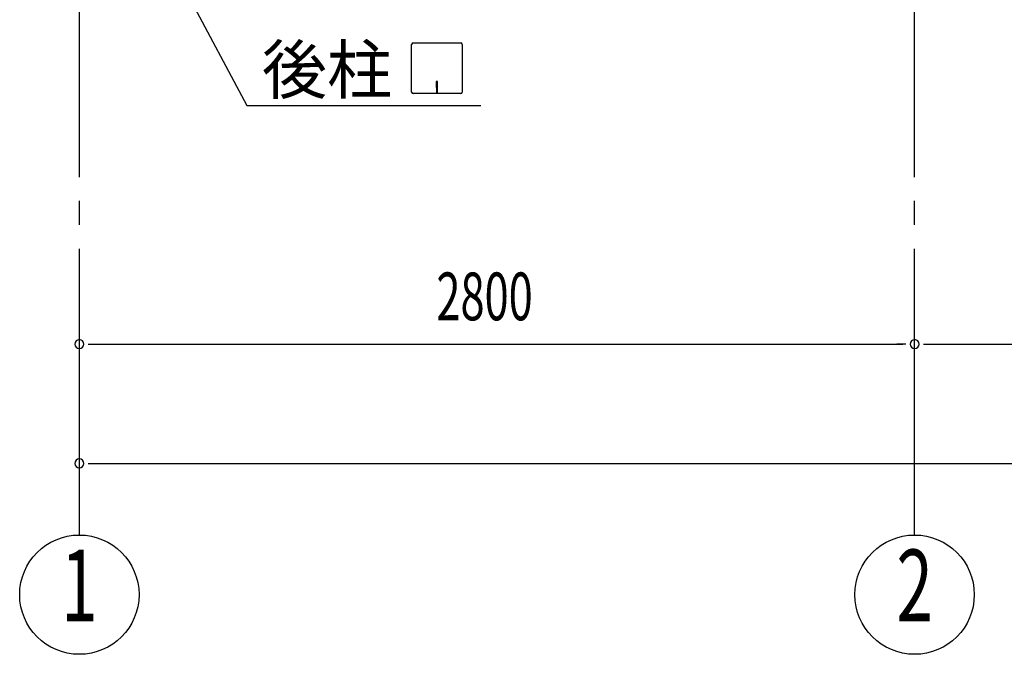
# Model space of a CAD drawing. Extents: x 868 to 32764, y 362 to 22484.
# Drawn here: x 15487 to 18787, y 14041 to 16169 of the extents above; entities that cross this region are included whole.
import ezdxf
from ezdxf.enums import TextEntityAlignment as Align

# ---------------------------------------------------------------- set-up
doc = ezdxf.new("R2010")
doc.units = 0
doc.header["$LTSCALE"] = 80
doc.header["$MEASUREMENT"] = 0
doc.linetypes.add('1PL-M', pattern=[15, 12, -1, 1, -1])
for name, color, linetype in [('1PL-M1', 6, '1PL-M'), ('HIKIDASHI', 6, 'CONTINUOUS'), ('SUNPOU', 4, 'CONTINUOUS')]:
    doc.layers.add(name, color=color, linetype=linetype)
doc.styles.add('00', font='ROMANS', dxfattribs={"width": 0.666667, "bigfont": 'BIGFONT'})
doc.styles.add('01', font='ROMANS', dxfattribs={"height": 3, "bigfont": 'BIGFONT'})

msp = doc.modelspace()

# ---------------------------------------------------------------- linework, layer by layer
at = {"layer": '1PL-M1'}
for p, q in [((15686.6, 14441.2), (15686.6, 16781.2)), ((18486.6, 14441.2), (18486.6, 16781.2))]:
    msp.add_line(p, q, dxfattribs=at)
at = {"layer": 'HIKIDASHI'}
for p, q in [((15804.6, 16710.4), (16248.2, 15881.2)), ((16800.2, 15926.4), (16800.2, 16086)), ((16805.4, 16091.2), (16965, 16091.2)), ((16970.2, 16086), (16970.2, 15926.4)), ((16887.2, 15961.2), (16883.2, 15961.2)), ((16883.2, 15961.2), (16883.2, 15941.2)), ((16885.2, 15921.2), (16885.2, 15951.2)), ((16887.2, 15921.2), (16887.2, 15961.2)), ((16965, 15921.2), (16805.4, 15921.2)), ((16248.2, 15881.2), (17032, 15881.2))]:
    msp.add_line(p, q, dxfattribs=at)
for centre, start, end in [((16805.4, 16086), 90, 180), ((16965, 16086), 0, 90), ((16805.4, 15926.4), 180, 270), ((16965, 15926.4), 270, 0)]:
    msp.add_arc(centre, 5.2, start, end, dxfattribs=at)
at = {"layer": 'SUNPOU'}
for p, q in [((15716.6, 15081.2), (15746.6, 15081.2)), ((15726.6, 15081.2), (18446.6, 15081.2)), ((18456.6, 15081.2), (18426.6, 15081.2)), ((18516.6, 15081.2), (18546.6, 15081.2)), ((18526.6, 15081.2), (21246.6, 15081.2)), ((15716.6, 14681.2), (15746.6, 14681.2)), ((15726.6, 14681.2), (21246.6, 14681.2))]:
    msp.add_line(p, q, dxfattribs=at)
for centre in [(15686.6, 14241.2), (18486.6, 14241.2)]:
    msp.add_circle(centre, 200, dxfattribs=at)
for centre, start, end in [((15686.6, 15081.2), 0, 180), ((18486.6, 15081.2), 0, 180), ((18486.6, 15081.2), 0, 180), ((15686.6, 15081.2), 180, 0), ((18486.6, 15081.2), 180, 0), ((18486.6, 15081.2), 180, 0), ((15686.6, 14681.2), 0, 180), ((15686.6, 14681.2), 180, 0)]:
    msp.add_arc(centre, 15, start, end, dxfattribs=at)

# ---------------------------------------------------------------- texts
at = {"layer": 'HIKIDASHI', "style": '01'}
msp.add_text('後柱', height=160, dxfattribs=at).set_placement((16298.6, 15921.2))
at = {"layer": 'SUNPOU', "style": '00', "width": 0.666667}
msp.add_text('2800', height=160, dxfattribs=at).set_placement((16883.4, 15161.2))
at = {"layer": 'SUNPOU', "style": '00', "width": 0.67}
for s, p in [('1', (15686.6, 14241.2)), ('2', (18486.6, 14241.2))]:
    msp.add_text(s, height=240, dxfattribs=at).set_placement(p, align=Align.MIDDLE)

doc.saveas('drawing.dxf')
